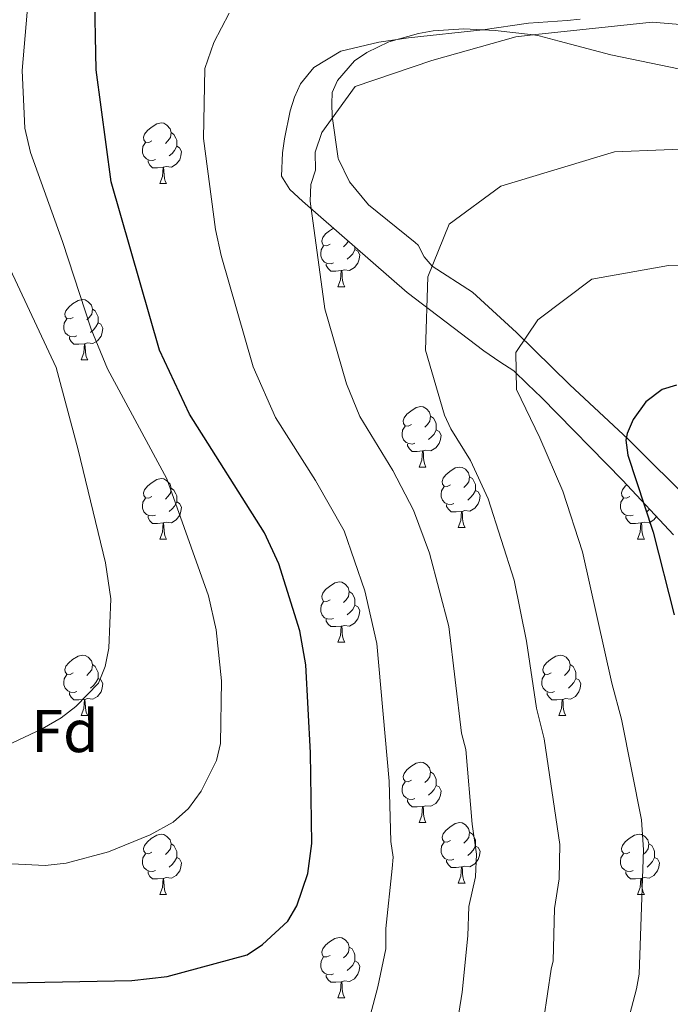
# Model space of a CAD drawing. Units: metres. Extents: x 640580 to 645096, y 4734097 to 4737159.
# Drawn here: x 641725 to 641833, y 4736288 to 4736452 of the extents above; entities that cross this region are included whole.
import ezdxf
from ezdxf.enums import TextEntityAlignment as Align

# ---------------------------------------------------------------- set-up
doc = ezdxf.new("R2010")
doc.units = ezdxf.units.M
doc.header["$MEASUREMENT"] = 0
for name, color, linetype, lineweight in [('Level 35', 92, 'Continuous', 0), ('Level 36', 92, 'Continuous', 0), ('Level 37', 92, 'Continuous', 0), ('Level 4', 36, 'Continuous', 30), ('Level 5', 36, 'Continuous', 0)]:
    doc.layers.add(name, color=color, linetype=linetype, lineweight=lineweight)
doc.styles.add('Arial', font='ARIAL.TTF', dxfattribs={"height": 0.2})

msp = doc.modelspace()

# ---------------------------------------------------------------- linework, layer by layer
at = {"layer": 'Level 35', "color": 92, "linetype": 'Continuous', "lineweight": 0, "ltscale": 0.5}
msp.add_polyline3d([(641817.98, 4736451.82, 669.45), (641815.82, 4736451.61, 669.93), (641809.42, 4736451.13, 669.93), (641801.85, 4736450.06, 669.81), (641789.48, 4736448.74, 668.99), (641784.54, 4736447.98, 668.67), (641778.25, 4736446.49, 668.49), (641773.77, 4736443.78, 668.49), (641771.56, 4736441.11, 668.49), (641770.58, 4736438.88, 668.13), (641769.85, 4736436.61, 667.22), (641768.89, 4736431.98, 665.02), (641768.55, 4736429.62, 664.31), (641768.38, 4736425.75, 664.18), (641769.8, 4736423.55, 664.18), (641771.87, 4736421.62, 664.18), (641789.24, 4736406.49, 664.18), (641802.01, 4736396.8, 664.18), (641804.67, 4736394.96, 662.75), (641806.95, 4736393.49, 662.75), (641809.25, 4736391.26, 662.75), (641811.54, 4736389.04, 661.31), (641824.99, 4736375.34, 657.3), (641833.46, 4736366.29, 655.06)], dxfattribs=at)
at = {"layer": 'Level 36', "color": 92, "linetype": 'Continuous', "lineweight": 0}
for p, q in [((641748.19, 4736424.57, 0.01), (641749.31, 4736424.57, 0.01)), ((641777.76, 4736407.43, 0.01), (641778.89, 4736407.43, 0.01)), ((641735.13, 4736395.29, 0.01), (641736.25, 4736395.29, 0.01)), ((641791.27, 4736377.52, 0.01), (641792.39, 4736377.52, 0.01)), ((641829.5, 4736370.52, 0.01), (641829.08, 4736370.15, 0.01)), ((641797.74, 4736367.48, 0.01), (641798.87, 4736367.48, 0.01)), ((641748.19, 4736365.58, 0.01), (641749.31, 4736365.58, 0.01)), ((641827.52, 4736365.58, 0.01), (641828.64, 4736365.58, 0.01)), ((641777.76, 4736348.44, 0.01), (641778.89, 4736348.44, 0.01)), ((641735.13, 4736336.3, 0.01), (641736.25, 4736336.3, 0.01)), ((641814.46, 4736336.3, 0.01), (641815.58, 4736336.3, 0.01)), ((641791.27, 4736318.53, 0.01), (641792.39, 4736318.53, 0.01)), ((641797.74, 4736308.49, 0.01), (641798.87, 4736308.49, 0.01)), ((641748.19, 4736306.59, 0.01), (641749.31, 4736306.59, 0.01)), ((641827.52, 4736306.59, 0.01), (641828.64, 4736306.59, 0.01)), ((641777.76, 4736289.44, 0.01), (641778.89, 4736289.44, 0.01))]:
    msp.add_line(p, q, dxfattribs=at)
for points in [[(641837.02, 4736371.15, 646.73), (641825.95, 4736382.15, 649.98), (641816.28, 4736391.13, 652.22), (641807.4, 4736399.83, 653.57), (641800.13, 4736406.52, 655.98), (641793.39, 4736410.83, 660.01), (641792.08, 4736412.4, 659.35), (641791.1, 4736414.33, 657.44), (641790.6, 4736414.77, 657.51), (641782.83, 4736421.01, 659.95), (641779.71, 4736424.85, 660.75), (641777.86, 4736428.59, 661.28), (641777.81, 4736428.72, 661.29), (641776.83, 4736435.74, 665.11), (641776.76, 4736437.75, 663.97), (641776.8, 4736439.68, 661.77), (641777.7, 4736441.62, 661.82), (641780.51, 4736444.89, 661.82), (641782.57, 4736446.31, 661.82), (641786.22, 4736448.05, 661.82), (641791.13, 4736449.43, 661.79), (641793.58, 4736449.89, 661.72), (641798.69, 4736450.22, 661.58), (641803.86, 4736449.94, 661.44), (641810.25, 4736449.22, 665.01), (641811.19, 4736449.07, 665.09), (641814.5, 4736448.16, 660.66), (641823.09, 4736445.88, 660.39), (641836.17, 4736443.2, 659.51)], [(641746.89, 4736431.63, 0.01), (641746.36, 4736431.36, 0.01), (641745.83, 4736431.42, 0.01), (641745.56, 4736431.79, 0.01), (641745.51, 4736432.22, 0.01), (641745.67, 4736432.74, 0.01), (641746.15, 4736433.33, 0.01), (641746.78, 4736433.86, 0.01), (641747.68, 4736434.44, 0.01), (641748.43, 4736434.6, 0.01), (641748.85, 4736434.55, 0.01), (641749.38, 4736434.24, 0.01), (641749.91, 4736433.65, 0.01), (641750.07, 4736433.01, 0.01), (641749.96, 4736432.16, 0.01), (641749.54, 4736431.63, 0.01), (641749.12, 4736431.2, 0.01)], [(641750.07, 4736433.01, 0.01), (641750.55, 4736432.7, 0.01), (641750.86, 4736432.06, 0.01), (641751.02, 4736431.74, 0.01), (641751.02, 4736431.16, 0.01), (641751.02, 4736430.73, 0.01), (641750.65, 4736430.04, 0.01), (641750.23, 4736429.56, 0.01), (641749.75, 4736429.14, 0.01)], [(641747.47, 4736428.55, 0.01), (641747.05, 4736428.39, 0.01), (641746.46, 4736428.45, 0.01), (641745.99, 4736428.66, 0.01), (641745.56, 4736429.08, 0.01), (641745.35, 4736429.67, 0.01), (641745.35, 4736430.09, 0.01), (641745.4, 4736430.68, 0.01), (641745.83, 4736431.36, 0.01)], [(641751.02, 4736430.73, 0.01), (641751.48, 4736430.48, 0.01), (641751.82, 4736429.86, 0.01), (641751.71, 4736429.14, 0.01), (641751.5, 4736428.5, 0.01), (641750.92, 4736427.76, 0.01), (641750.12, 4736427.28, 0.01), (641749.27, 4736427.38, 0.01), (641748.84, 4736427.26, 0.01)], [(641748.73, 4736427.26, 0.01), (641747.84, 4736427.17, 0.01), (641747, 4736427.17, 0.01), (641746.57, 4736427.6, 0.01), (641746.25, 4736428.08, 0.01), (641746.25, 4736428.39, 0.01)], [(641748.19, 4736424.57, 0.01), (641748.62, 4736425.73, 0.01), (641748.73, 4736427.26, 0.01), (641748.84, 4736427.26, 0.01), (641748.88, 4736426.67, 0.01), (641748.91, 4736425.98, 0.01), (641748.98, 4736425.37, 0.01), (641749.1, 4736424.97, 0.01), (641749.31, 4736424.57, 0.01)], [(641776.46, 4736414.49, 0.01), (641775.94, 4736414.22, 0.01), (641775.4, 4736414.28, 0.01), (641775.14, 4736414.65, 0.01), (641775.08, 4736415.07, 0.01), (641775.24, 4736415.59, 0.01), (641775.72, 4736416.19, 0.01), (641776.36, 4736416.72, 0.01), (641777.01, 4736417.14, 0.01)], [(641777.05, 4736411.41, 0.01), (641776.62, 4736411.25, 0.01), (641776.04, 4736411.31, 0.01), (641775.56, 4736411.52, 0.01), (641775.14, 4736411.94, 0.01), (641774.92, 4736412.53, 0.01), (641774.92, 4736412.95, 0.01), (641774.98, 4736413.53, 0.01), (641775.4, 4736414.22, 0.01)], [(641779.5, 4736414.97, 0.01), (641779.12, 4736414.49, 0.01), (641778.7, 4736414.06, 0.01)], [(641780.6, 4736414.02, 0.01), (641780.6, 4736414.01, 0.01), (641780.6, 4736413.59, 0.01), (641780.23, 4736412.9, 0.01), (641779.81, 4736412.42, 0.01), (641779.33, 4736412, 0.01)], [(641780.6, 4736413.59, 0.01), (641781.06, 4736413.34, 0.01), (641781.4, 4736412.72, 0.01), (641781.29, 4736412, 0.01), (641781.08, 4736411.36, 0.01), (641780.5, 4736410.62, 0.01), (641779.7, 4736410.14, 0.01), (641778.85, 4736410.24, 0.01), (641778.42, 4736410.11, 0.01)], [(641778.31, 4736410.11, 0.01), (641777.42, 4736410.03, 0.01), (641776.58, 4736410.03, 0.01), (641776.15, 4736410.46, 0.01), (641775.83, 4736410.93, 0.01), (641775.83, 4736411.25, 0.01)], [(641777.76, 4736407.43, 0.01), (641778.2, 4736408.59, 0.01), (641778.31, 4736410.11, 0.01), (641778.42, 4736410.11, 0.01), (641778.46, 4736409.53, 0.01), (641778.49, 4736408.84, 0.01), (641778.56, 4736408.23, 0.01), (641778.68, 4736407.83, 0.01), (641778.89, 4736407.43, 0.01)], [(641733.83, 4736402.35, 0.01), (641733.3, 4736402.08, 0.01), (641732.77, 4736402.14, 0.01), (641732.5, 4736402.51, 0.01), (641732.45, 4736402.93, 0.01), (641732.61, 4736403.45, 0.01), (641733.09, 4736404.05, 0.01), (641733.72, 4736404.58, 0.01), (641734.62, 4736405.16, 0.01), (641735.37, 4736405.32, 0.01), (641735.79, 4736405.27, 0.01), (641736.32, 4736404.95, 0.01), (641736.85, 4736404.37, 0.01), (641737.01, 4736403.73, 0.01), (641736.9, 4736402.88, 0.01), (641736.48, 4736402.35, 0.01), (641736.06, 4736401.92, 0.01)], [(641737.01, 4736403.73, 0.01), (641737.49, 4736403.41, 0.01), (641737.8, 4736402.77, 0.01), (641737.96, 4736402.45, 0.01), (641737.96, 4736401.87, 0.01), (641737.96, 4736401.45, 0.01), (641737.59, 4736400.76, 0.01), (641737.17, 4736400.28, 0.01), (641736.69, 4736399.86, 0.01)], [(641734.41, 4736399.27, 0.01), (641733.99, 4736399.11, 0.01), (641733.4, 4736399.17, 0.01), (641732.93, 4736399.38, 0.01), (641732.5, 4736399.8, 0.01), (641732.29, 4736400.39, 0.01), (641732.29, 4736400.81, 0.01), (641732.34, 4736401.39, 0.01), (641732.77, 4736402.08, 0.01)], [(641737.96, 4736401.45, 0.01), (641738.42, 4736401.2, 0.01), (641738.76, 4736400.58, 0.01), (641738.65, 4736399.86, 0.01), (641738.44, 4736399.22, 0.01), (641737.86, 4736398.48, 0.01), (641737.06, 4736398, 0.01), (641736.21, 4736398.1, 0.01), (641735.78, 4736397.97, 0.01)], [(641735.67, 4736397.97, 0.01), (641734.78, 4736397.89, 0.01), (641733.94, 4736397.89, 0.01), (641733.51, 4736398.32, 0.01), (641733.19, 4736398.79, 0.01), (641733.19, 4736399.11, 0.01)], [(641735.13, 4736395.29, 0.01), (641735.56, 4736396.45, 0.01), (641735.67, 4736397.97, 0.01), (641735.78, 4736397.97, 0.01), (641735.82, 4736397.39, 0.01), (641735.85, 4736396.7, 0.01), (641735.92, 4736396.09, 0.01), (641736.04, 4736395.69, 0.01), (641736.25, 4736395.29, 0.01)], [(641789.97, 4736384.58, 0.01), (641789.44, 4736384.31, 0.01), (641788.91, 4736384.37, 0.01), (641788.64, 4736384.74, 0.01), (641788.59, 4736385.16, 0.01), (641788.75, 4736385.68, 0.01), (641789.23, 4736386.28, 0.01), (641789.86, 4736386.81, 0.01), (641790.76, 4736387.39, 0.01), (641791.51, 4736387.55, 0.01), (641791.93, 4736387.5, 0.01), (641792.46, 4736387.18, 0.01), (641792.99, 4736386.6, 0.01), (641793.15, 4736385.96, 0.01), (641793.04, 4736385.11, 0.01), (641792.62, 4736384.58, 0.01), (641792.2, 4736384.15, 0.01)], [(641793.15, 4736385.96, 0.01), (641793.63, 4736385.64, 0.01), (641793.94, 4736385, 0.01), (641794.1, 4736384.68, 0.01), (641794.1, 4736384.1, 0.01), (641794.1, 4736383.68, 0.01), (641793.73, 4736382.99, 0.01), (641793.31, 4736382.51, 0.01), (641792.83, 4736382.09, 0.01)], [(641790.55, 4736381.5, 0.01), (641790.13, 4736381.34, 0.01), (641789.54, 4736381.4, 0.01), (641789.07, 4736381.61, 0.01), (641788.64, 4736382.03, 0.01), (641788.43, 4736382.62, 0.01), (641788.43, 4736383.04, 0.01), (641788.48, 4736383.62, 0.01), (641788.91, 4736384.31, 0.01)], [(641794.1, 4736383.68, 0.01), (641794.56, 4736383.43, 0.01), (641794.9, 4736382.81, 0.01), (641794.79, 4736382.09, 0.01), (641794.58, 4736381.45, 0.01), (641794, 4736380.71, 0.01), (641793.2, 4736380.23, 0.01), (641792.35, 4736380.33, 0.01), (641791.92, 4736380.2, 0.01)], [(641791.81, 4736380.2, 0.01), (641790.92, 4736380.12, 0.01), (641790.08, 4736380.12, 0.01), (641789.65, 4736380.55, 0.01), (641789.33, 4736381.02, 0.01), (641789.33, 4736381.34, 0.01)], [(641791.27, 4736377.52, 0.01), (641791.7, 4736378.68, 0.01), (641791.81, 4736380.2, 0.01), (641791.92, 4736380.2, 0.01), (641791.96, 4736379.62, 0.01), (641791.99, 4736378.93, 0.01), (641792.06, 4736378.32, 0.01), (641792.18, 4736377.92, 0.01), (641792.39, 4736377.52, 0.01)], [(641796.44, 4736374.54, 0.01), (641795.91, 4736374.28, 0.01), (641795.38, 4736374.33, 0.01), (641795.12, 4736374.7, 0.01), (641795.06, 4736375.13, 0.01), (641795.22, 4736375.65, 0.01), (641795.7, 4736376.24, 0.01), (641796.34, 4736376.77, 0.01), (641797.24, 4736377.36, 0.01), (641797.98, 4736377.52, 0.01), (641798.41, 4736377.46, 0.01), (641798.94, 4736377.15, 0.01), (641799.47, 4736376.56, 0.01), (641799.63, 4736375.92, 0.01), (641799.52, 4736375.07, 0.01), (641799.09, 4736374.54, 0.01), (641798.67, 4736374.12, 0.01)], [(641746.89, 4736372.64, 0.01), (641746.36, 4736372.37, 0.01), (641745.83, 4736372.43, 0.01), (641745.56, 4736372.8, 0.01), (641745.51, 4736373.22, 0.01), (641745.67, 4736373.74, 0.01), (641746.15, 4736374.34, 0.01), (641746.78, 4736374.87, 0.01), (641747.68, 4736375.45, 0.01), (641748.43, 4736375.61, 0.01), (641748.85, 4736375.56, 0.01), (641749.38, 4736375.24, 0.01), (641749.91, 4736374.66, 0.01), (641750.07, 4736374.02, 0.01), (641749.96, 4736373.17, 0.01), (641749.54, 4736372.64, 0.01), (641749.12, 4736372.21, 0.01)], [(641799.63, 4736375.92, 0.01), (641800.1, 4736375.61, 0.01), (641800.42, 4736374.97, 0.01), (641800.58, 4736374.65, 0.01), (641800.58, 4736374.07, 0.01), (641800.58, 4736373.64, 0.01), (641800.21, 4736372.95, 0.01), (641799.79, 4736372.47, 0.01), (641799.31, 4736372.05, 0.01)], [(641826.22, 4736372.64, 0.01), (641825.68, 4736372.37, 0.01), (641825.16, 4736372.43, 0.01), (641824.89, 4736372.8, 0.01), (641824.84, 4736373.22, 0.01), (641825, 4736373.74, 0.01), (641825.48, 4736374.34, 0.01), (641825.73, 4736374.55, 0.01)], [(641750.07, 4736374.02, 0.01), (641750.55, 4736373.7, 0.01), (641750.86, 4736373.06, 0.01), (641751.02, 4736372.74, 0.01), (641751.02, 4736372.16, 0.01), (641751.02, 4736371.74, 0.01), (641750.65, 4736371.05, 0.01), (641750.23, 4736370.57, 0.01), (641749.75, 4736370.15, 0.01)], [(641797.03, 4736371.46, 0.01), (641796.6, 4736371.3, 0.01), (641796.02, 4736371.36, 0.01), (641795.54, 4736371.57, 0.01), (641795.12, 4736372, 0.01), (641794.9, 4736372.58, 0.01), (641794.9, 4736373, 0.01), (641794.96, 4736373.59, 0.01), (641795.38, 4736374.28, 0.01)], [(641800.58, 4736373.64, 0.01), (641801.03, 4736373.39, 0.01), (641801.38, 4736372.78, 0.01), (641801.27, 4736372.05, 0.01), (641801.06, 4736371.41, 0.01), (641800.47, 4736370.67, 0.01), (641799.68, 4736370.19, 0.01), (641798.83, 4736370.3, 0.01), (641798.4, 4736370.17, 0.01)], [(641747.47, 4736369.56, 0.01), (641747.05, 4736369.4, 0.01), (641746.46, 4736369.46, 0.01), (641745.99, 4736369.67, 0.01), (641745.56, 4736370.09, 0.01), (641745.35, 4736370.68, 0.01), (641745.35, 4736371.1, 0.01), (641745.4, 4736371.68, 0.01), (641745.83, 4736372.37, 0.01)], [(641751.02, 4736371.74, 0.01), (641751.48, 4736371.49, 0.01), (641751.82, 4736370.87, 0.01), (641751.71, 4736370.15, 0.01), (641751.5, 4736369.51, 0.01), (641750.92, 4736368.77, 0.01), (641750.12, 4736368.29, 0.01), (641749.27, 4736368.39, 0.01), (641748.84, 4736368.26, 0.01)], [(641798.29, 4736370.17, 0.01), (641797.4, 4736370.08, 0.01), (641796.55, 4736370.08, 0.01), (641796.13, 4736370.51, 0.01), (641795.81, 4736370.99, 0.01), (641795.81, 4736371.3, 0.01)], [(641826.8, 4736369.56, 0.01), (641826.38, 4736369.4, 0.01), (641825.79, 4736369.46, 0.01), (641825.32, 4736369.67, 0.01), (641824.89, 4736370.09, 0.01), (641824.68, 4736370.68, 0.01), (641824.68, 4736371.1, 0.01), (641824.73, 4736371.68, 0.01), (641825.16, 4736372.37, 0.01)], [(641797.74, 4736367.48, 0.01), (641798.18, 4736368.64, 0.01), (641798.29, 4736370.17, 0.01), (641798.4, 4736370.17, 0.01), (641798.43, 4736369.58, 0.01), (641798.47, 4736368.9, 0.01), (641798.54, 4736368.28, 0.01), (641798.65, 4736367.88, 0.01), (641798.87, 4736367.48, 0.01)], [(641748.73, 4736368.26, 0.01), (641747.84, 4736368.18, 0.01), (641747, 4736368.18, 0.01), (641746.57, 4736368.61, 0.01), (641746.25, 4736369.08, 0.01), (641746.25, 4736369.4, 0.01)], [(641748.19, 4736365.58, 0.01), (641748.62, 4736366.74, 0.01), (641748.73, 4736368.26, 0.01), (641748.84, 4736368.26, 0.01), (641748.88, 4736367.68, 0.01), (641748.91, 4736366.99, 0.01), (641748.98, 4736366.38, 0.01), (641749.1, 4736365.98, 0.01), (641749.31, 4736365.58, 0.01)], [(641828.06, 4736368.26, 0.01), (641827.17, 4736368.18, 0.01), (641826.32, 4736368.18, 0.01), (641825.9, 4736368.61, 0.01), (641825.58, 4736369.08, 0.01), (641825.58, 4736369.4, 0.01)], [(641827.52, 4736365.58, 0.01), (641827.95, 4736366.74, 0.01), (641828.06, 4736368.26, 0.01), (641828.17, 4736368.26, 0.01), (641828.2, 4736367.68, 0.01), (641828.24, 4736366.99, 0.01), (641828.31, 4736366.38, 0.01), (641828.42, 4736365.98, 0.01), (641828.64, 4736365.58, 0.01)], [(641830.65, 4736369.29, 0.01), (641830.24, 4736368.77, 0.01), (641829.45, 4736368.29, 0.01), (641828.6, 4736368.39, 0.01), (641828.17, 4736368.26, 0.01)], [(641776.46, 4736355.5, 0.01), (641775.94, 4736355.23, 0.01), (641775.4, 4736355.28, 0.01), (641775.14, 4736355.66, 0.01), (641775.08, 4736356.08, 0.01), (641775.24, 4736356.6, 0.01), (641775.72, 4736357.2, 0.01), (641776.36, 4736357.72, 0.01), (641777.26, 4736358.31, 0.01), (641778, 4736358.47, 0.01), (641778.43, 4736358.42, 0.01), (641778.96, 4736358.1, 0.01), (641779.49, 4736357.52, 0.01), (641779.65, 4736356.88, 0.01), (641779.54, 4736356.02, 0.01), (641779.12, 4736355.5, 0.01), (641778.7, 4736355.07, 0.01)], [(641779.65, 4736356.88, 0.01), (641780.12, 4736356.56, 0.01), (641780.44, 4736355.92, 0.01), (641780.6, 4736355.6, 0.01), (641780.6, 4736355.02, 0.01), (641780.6, 4736354.6, 0.01), (641780.23, 4736353.9, 0.01), (641779.81, 4736353.42, 0.01), (641779.33, 4736353, 0.01)], [(641777.05, 4736352.42, 0.01), (641776.62, 4736352.26, 0.01), (641776.04, 4736352.32, 0.01), (641775.56, 4736352.52, 0.01), (641775.14, 4736352.95, 0.01), (641774.92, 4736353.54, 0.01), (641774.92, 4736353.96, 0.01), (641774.98, 4736354.54, 0.01), (641775.4, 4736355.23, 0.01)], [(641780.6, 4736354.6, 0.01), (641781.06, 4736354.34, 0.01), (641781.4, 4736353.73, 0.01), (641781.29, 4736353, 0.01), (641781.08, 4736352.36, 0.01), (641780.5, 4736351.62, 0.01), (641779.7, 4736351.14, 0.01), (641778.85, 4736351.25, 0.01), (641778.42, 4736351.12, 0.01)], [(641778.31, 4736351.12, 0.01), (641777.42, 4736351.04, 0.01), (641776.58, 4736351.04, 0.01), (641776.15, 4736351.46, 0.01), (641775.83, 4736351.94, 0.01), (641775.83, 4736352.26, 0.01)], [(641777.76, 4736348.44, 0.01), (641778.2, 4736349.6, 0.01), (641778.31, 4736351.12, 0.01), (641778.42, 4736351.12, 0.01), (641778.46, 4736350.54, 0.01), (641778.49, 4736349.85, 0.01), (641778.56, 4736349.24, 0.01), (641778.68, 4736348.84, 0.01), (641778.89, 4736348.44, 0.01)], [(641733.83, 4736343.36, 0.01), (641733.3, 4736343.09, 0.01), (641732.77, 4736343.14, 0.01), (641732.5, 4736343.52, 0.01), (641732.45, 4736343.94, 0.01), (641732.61, 4736344.46, 0.01), (641733.09, 4736345.06, 0.01), (641733.72, 4736345.58, 0.01), (641734.62, 4736346.17, 0.01), (641735.37, 4736346.33, 0.01), (641735.79, 4736346.28, 0.01), (641736.32, 4736345.96, 0.01), (641736.85, 4736345.38, 0.01), (641737.01, 4736344.74, 0.01), (641736.9, 4736343.88, 0.01), (641736.48, 4736343.36, 0.01), (641736.06, 4736342.93, 0.01)], [(641813.16, 4736343.36, 0.01), (641812.63, 4736343.09, 0.01), (641812.1, 4736343.14, 0.01), (641811.83, 4736343.52, 0.01), (641811.78, 4736343.94, 0.01), (641811.94, 4736344.46, 0.01), (641812.42, 4736345.06, 0.01), (641813.05, 4736345.58, 0.01), (641813.95, 4736346.17, 0.01), (641814.7, 4736346.33, 0.01), (641815.12, 4736346.28, 0.01), (641815.65, 4736345.96, 0.01), (641816.18, 4736345.38, 0.01), (641816.34, 4736344.74, 0.01), (641816.23, 4736343.88, 0.01), (641815.81, 4736343.36, 0.01), (641815.39, 4736342.93, 0.01)], [(641737.01, 4736344.74, 0.01), (641737.49, 4736344.42, 0.01), (641737.8, 4736343.78, 0.01), (641737.96, 4736343.46, 0.01), (641737.96, 4736342.88, 0.01), (641737.96, 4736342.46, 0.01), (641737.59, 4736341.76, 0.01), (641737.17, 4736341.28, 0.01), (641736.69, 4736340.86, 0.01)], [(641816.34, 4736344.74, 0.01), (641816.82, 4736344.42, 0.01), (641817.13, 4736343.78, 0.01), (641817.29, 4736343.46, 0.01), (641817.29, 4736342.88, 0.01), (641817.29, 4736342.46, 0.01), (641816.92, 4736341.76, 0.01), (641816.5, 4736341.28, 0.01), (641816.02, 4736340.86, 0.01)], [(641734.41, 4736340.28, 0.01), (641733.99, 4736340.12, 0.01), (641733.4, 4736340.18, 0.01), (641732.93, 4736340.38, 0.01), (641732.5, 4736340.81, 0.01), (641732.29, 4736341.4, 0.01), (641732.29, 4736341.82, 0.01), (641732.34, 4736342.4, 0.01), (641732.77, 4736343.09, 0.01)], [(641737.96, 4736342.46, 0.01), (641738.42, 4736342.2, 0.01), (641738.76, 4736341.59, 0.01), (641738.65, 4736340.86, 0.01), (641738.44, 4736340.22, 0.01), (641737.86, 4736339.48, 0.01), (641737.06, 4736339, 0.01), (641736.21, 4736339.11, 0.01), (641735.78, 4736338.98, 0.01)], [(641813.74, 4736340.28, 0.01), (641813.32, 4736340.12, 0.01), (641812.73, 4736340.18, 0.01), (641812.26, 4736340.38, 0.01), (641811.83, 4736340.81, 0.01), (641811.62, 4736341.4, 0.01), (641811.62, 4736341.82, 0.01), (641811.67, 4736342.4, 0.01), (641812.1, 4736343.09, 0.01)], [(641817.29, 4736342.46, 0.01), (641817.75, 4736342.2, 0.01), (641818.09, 4736341.59, 0.01), (641817.98, 4736340.86, 0.01), (641817.77, 4736340.22, 0.01), (641817.19, 4736339.48, 0.01), (641816.39, 4736339, 0.01), (641815.54, 4736339.11, 0.01), (641815.11, 4736338.98, 0.01)], [(641735.67, 4736338.98, 0.01), (641734.78, 4736338.9, 0.01), (641733.94, 4736338.9, 0.01), (641733.51, 4736339.32, 0.01), (641733.19, 4736339.8, 0.01), (641733.19, 4736340.12, 0.01)], [(641815, 4736338.98, 0.01), (641814.11, 4736338.9, 0.01), (641813.27, 4736338.9, 0.01), (641812.84, 4736339.32, 0.01), (641812.52, 4736339.8, 0.01), (641812.52, 4736340.12, 0.01)], [(641735.13, 4736336.3, 0.01), (641735.56, 4736337.46, 0.01), (641735.67, 4736338.98, 0.01), (641735.78, 4736338.98, 0.01), (641735.82, 4736338.4, 0.01), (641735.85, 4736337.71, 0.01), (641735.92, 4736337.1, 0.01), (641736.04, 4736336.7, 0.01), (641736.25, 4736336.3, 0.01)], [(641814.46, 4736336.3, 0.01), (641814.89, 4736337.46, 0.01), (641815, 4736338.98, 0.01), (641815.11, 4736338.98, 0.01), (641815.15, 4736338.4, 0.01), (641815.18, 4736337.71, 0.01), (641815.25, 4736337.1, 0.01), (641815.37, 4736336.7, 0.01), (641815.58, 4736336.3, 0.01)], [(641789.97, 4736325.59, 0.01), (641789.44, 4736325.32, 0.01), (641788.91, 4736325.38, 0.01), (641788.64, 4736325.75, 0.01), (641788.59, 4736326.17, 0.01), (641788.75, 4736326.69, 0.01), (641789.23, 4736327.29, 0.01), (641789.86, 4736327.82, 0.01), (641790.76, 4736328.4, 0.01), (641791.51, 4736328.56, 0.01), (641791.93, 4736328.51, 0.01), (641792.46, 4736328.19, 0.01), (641792.99, 4736327.61, 0.01), (641793.15, 4736326.97, 0.01), (641793.04, 4736326.12, 0.01), (641792.62, 4736325.59, 0.01), (641792.2, 4736325.16, 0.01)], [(641793.15, 4736326.97, 0.01), (641793.63, 4736326.65, 0.01), (641793.94, 4736326.01, 0.01), (641794.1, 4736325.69, 0.01), (641794.1, 4736325.11, 0.01), (641794.1, 4736324.69, 0.01), (641793.73, 4736324, 0.01), (641793.31, 4736323.52, 0.01), (641792.83, 4736323.1, 0.01)], [(641790.55, 4736322.51, 0.01), (641790.13, 4736322.35, 0.01), (641789.54, 4736322.41, 0.01), (641789.07, 4736322.62, 0.01), (641788.64, 4736323.04, 0.01), (641788.43, 4736323.63, 0.01), (641788.43, 4736324.05, 0.01), (641788.48, 4736324.63, 0.01), (641788.91, 4736325.32, 0.01)], [(641794.1, 4736324.69, 0.01), (641794.56, 4736324.44, 0.01), (641794.9, 4736323.82, 0.01), (641794.79, 4736323.1, 0.01), (641794.58, 4736322.46, 0.01), (641794, 4736321.72, 0.01), (641793.2, 4736321.24, 0.01), (641792.35, 4736321.34, 0.01), (641791.92, 4736321.21, 0.01)], [(641791.81, 4736321.21, 0.01), (641790.92, 4736321.13, 0.01), (641790.08, 4736321.13, 0.01), (641789.65, 4736321.56, 0.01), (641789.33, 4736322.03, 0.01), (641789.33, 4736322.35, 0.01)], [(641791.27, 4736318.53, 0.01), (641791.7, 4736319.69, 0.01), (641791.81, 4736321.21, 0.01), (641791.92, 4736321.21, 0.01), (641791.96, 4736320.63, 0.01), (641791.99, 4736319.94, 0.01), (641792.06, 4736319.33, 0.01), (641792.18, 4736318.93, 0.01), (641792.39, 4736318.53, 0.01)], [(641796.44, 4736315.55, 0.01), (641795.91, 4736315.29, 0.01), (641795.38, 4736315.34, 0.01), (641795.12, 4736315.71, 0.01), (641795.06, 4736316.14, 0.01), (641795.22, 4736316.66, 0.01), (641795.7, 4736317.25, 0.01), (641796.34, 4736317.78, 0.01), (641797.24, 4736318.37, 0.01), (641797.98, 4736318.53, 0.01), (641798.41, 4736318.47, 0.01), (641798.94, 4736318.16, 0.01), (641799.47, 4736317.57, 0.01), (641799.63, 4736316.93, 0.01), (641799.52, 4736316.08, 0.01), (641799.09, 4736315.55, 0.01), (641798.67, 4736315.13, 0.01)], [(641746.89, 4736313.65, 0.01), (641746.36, 4736313.38, 0.01), (641745.83, 4736313.44, 0.01), (641745.56, 4736313.81, 0.01), (641745.51, 4736314.23, 0.01), (641745.67, 4736314.75, 0.01), (641746.15, 4736315.35, 0.01), (641746.78, 4736315.88, 0.01), (641747.68, 4736316.46, 0.01), (641748.43, 4736316.62, 0.01), (641748.85, 4736316.57, 0.01), (641749.38, 4736316.25, 0.01), (641749.91, 4736315.67, 0.01), (641750.07, 4736315.03, 0.01), (641749.96, 4736314.18, 0.01), (641749.54, 4736313.65, 0.01), (641749.12, 4736313.22, 0.01)], [(641799.63, 4736316.93, 0.01), (641800.1, 4736316.62, 0.01), (641800.42, 4736315.98, 0.01), (641800.58, 4736315.66, 0.01), (641800.58, 4736315.08, 0.01), (641800.58, 4736314.65, 0.01), (641800.21, 4736313.96, 0.01), (641799.79, 4736313.48, 0.01), (641799.31, 4736313.06, 0.01)], [(641826.22, 4736313.65, 0.01), (641825.68, 4736313.38, 0.01), (641825.16, 4736313.44, 0.01), (641824.89, 4736313.81, 0.01), (641824.84, 4736314.23, 0.01), (641825, 4736314.75, 0.01), (641825.48, 4736315.35, 0.01), (641826.11, 4736315.88, 0.01), (641827.01, 4736316.46, 0.01), (641827.76, 4736316.62, 0.01), (641828.18, 4736316.57, 0.01), (641828.71, 4736316.25, 0.01), (641829.24, 4736315.67, 0.01), (641829.4, 4736315.03, 0.01), (641829.29, 4736314.18, 0.01), (641828.86, 4736313.65, 0.01), (641828.44, 4736313.22, 0.01)], [(641750.07, 4736315.03, 0.01), (641750.55, 4736314.71, 0.01), (641750.86, 4736314.07, 0.01), (641751.02, 4736313.75, 0.01), (641751.02, 4736313.17, 0.01), (641751.02, 4736312.75, 0.01), (641750.65, 4736312.06, 0.01), (641750.23, 4736311.58, 0.01), (641749.75, 4736311.16, 0.01)], [(641797.03, 4736312.47, 0.01), (641796.6, 4736312.31, 0.01), (641796.02, 4736312.37, 0.01), (641795.54, 4736312.58, 0.01), (641795.12, 4736313.01, 0.01), (641794.9, 4736313.59, 0.01), (641794.9, 4736314.01, 0.01), (641794.96, 4736314.6, 0.01), (641795.38, 4736315.29, 0.01)], [(641800.58, 4736314.65, 0.01), (641801.03, 4736314.4, 0.01), (641801.38, 4736313.79, 0.01), (641801.27, 4736313.06, 0.01), (641801.06, 4736312.42, 0.01), (641800.47, 4736311.68, 0.01), (641799.68, 4736311.2, 0.01), (641798.83, 4736311.31, 0.01), (641798.4, 4736311.18, 0.01)], [(641829.4, 4736315.03, 0.01), (641829.88, 4736314.71, 0.01), (641830.19, 4736314.07, 0.01), (641830.35, 4736313.75, 0.01), (641830.35, 4736313.17, 0.01), (641830.35, 4736312.75, 0.01), (641829.98, 4736312.06, 0.01), (641829.56, 4736311.58, 0.01), (641829.08, 4736311.16, 0.01)], [(641747.47, 4736310.57, 0.01), (641747.05, 4736310.41, 0.01), (641746.46, 4736310.47, 0.01), (641745.99, 4736310.68, 0.01), (641745.56, 4736311.1, 0.01), (641745.35, 4736311.69, 0.01), (641745.35, 4736312.11, 0.01), (641745.4, 4736312.69, 0.01), (641745.83, 4736313.38, 0.01)], [(641751.02, 4736312.75, 0.01), (641751.48, 4736312.5, 0.01), (641751.82, 4736311.88, 0.01), (641751.71, 4736311.16, 0.01), (641751.5, 4736310.52, 0.01), (641750.92, 4736309.78, 0.01), (641750.12, 4736309.3, 0.01), (641749.27, 4736309.4, 0.01), (641748.84, 4736309.27, 0.01)], [(641826.8, 4736310.57, 0.01), (641826.38, 4736310.41, 0.01), (641825.79, 4736310.47, 0.01), (641825.32, 4736310.68, 0.01), (641824.89, 4736311.1, 0.01), (641824.68, 4736311.69, 0.01), (641824.68, 4736312.11, 0.01), (641824.73, 4736312.69, 0.01), (641825.16, 4736313.38, 0.01)], [(641830.35, 4736312.75, 0.01), (641830.8, 4736312.5, 0.01), (641831.15, 4736311.88, 0.01), (641831.04, 4736311.16, 0.01), (641830.83, 4736310.52, 0.01), (641830.24, 4736309.78, 0.01), (641829.45, 4736309.3, 0.01), (641828.6, 4736309.4, 0.01), (641828.17, 4736309.27, 0.01)], [(641798.29, 4736311.18, 0.01), (641797.4, 4736311.09, 0.01), (641796.55, 4736311.09, 0.01), (641796.13, 4736311.52, 0.01), (641795.81, 4736312, 0.01), (641795.81, 4736312.31, 0.01)], [(641797.74, 4736308.49, 0.01), (641798.18, 4736309.65, 0.01), (641798.29, 4736311.18, 0.01), (641798.4, 4736311.18, 0.01), (641798.43, 4736310.59, 0.01), (641798.47, 4736309.91, 0.01), (641798.54, 4736309.29, 0.01), (641798.65, 4736308.89, 0.01), (641798.87, 4736308.49, 0.01)], [(641748.73, 4736309.27, 0.01), (641747.84, 4736309.19, 0.01), (641747, 4736309.19, 0.01), (641746.57, 4736309.62, 0.01), (641746.25, 4736310.09, 0.01), (641746.25, 4736310.41, 0.01)], [(641748.19, 4736306.59, 0.01), (641748.62, 4736307.75, 0.01), (641748.73, 4736309.27, 0.01), (641748.84, 4736309.27, 0.01), (641748.88, 4736308.69, 0.01), (641748.91, 4736308, 0.01), (641748.98, 4736307.39, 0.01), (641749.1, 4736306.99, 0.01), (641749.31, 4736306.59, 0.01)], [(641828.06, 4736309.27, 0.01), (641827.17, 4736309.19, 0.01), (641826.32, 4736309.19, 0.01), (641825.9, 4736309.62, 0.01), (641825.58, 4736310.09, 0.01), (641825.58, 4736310.41, 0.01)], [(641827.52, 4736306.59, 0.01), (641827.95, 4736307.75, 0.01), (641828.06, 4736309.27, 0.01), (641828.17, 4736309.27, 0.01), (641828.2, 4736308.69, 0.01), (641828.24, 4736308, 0.01), (641828.31, 4736307.39, 0.01), (641828.42, 4736306.99, 0.01), (641828.64, 4736306.59, 0.01)], [(641776.46, 4736296.5, 0.01), (641775.94, 4736296.24, 0.01), (641775.4, 4736296.29, 0.01), (641775.14, 4736296.66, 0.01), (641775.08, 4736297.09, 0.01), (641775.24, 4736297.61, 0.01), (641775.72, 4736298.2, 0.01), (641776.36, 4736298.73, 0.01), (641777.26, 4736299.32, 0.01), (641778, 4736299.48, 0.01), (641778.43, 4736299.42, 0.01), (641778.96, 4736299.11, 0.01), (641779.49, 4736298.52, 0.01), (641779.65, 4736297.88, 0.01), (641779.54, 4736297.03, 0.01), (641779.12, 4736296.5, 0.01), (641778.7, 4736296.08, 0.01)], [(641779.65, 4736297.88, 0.01), (641780.12, 4736297.57, 0.01), (641780.44, 4736296.93, 0.01), (641780.6, 4736296.61, 0.01), (641780.6, 4736296.03, 0.01), (641780.6, 4736295.6, 0.01), (641780.23, 4736294.91, 0.01), (641779.81, 4736294.43, 0.01), (641779.33, 4736294.01, 0.01)], [(641777.05, 4736293.42, 0.01), (641776.62, 4736293.26, 0.01), (641776.04, 4736293.32, 0.01), (641775.56, 4736293.53, 0.01), (641775.14, 4736293.96, 0.01), (641774.92, 4736294.54, 0.01), (641774.92, 4736294.96, 0.01), (641774.98, 4736295.55, 0.01), (641775.4, 4736296.24, 0.01)], [(641780.6, 4736295.6, 0.01), (641781.06, 4736295.35, 0.01), (641781.4, 4736294.74, 0.01), (641781.29, 4736294.01, 0.01), (641781.08, 4736293.37, 0.01), (641780.5, 4736292.63, 0.01), (641779.7, 4736292.15, 0.01), (641778.85, 4736292.26, 0.01), (641778.42, 4736292.13, 0.01)], [(641778.31, 4736292.13, 0.01), (641777.42, 4736292.04, 0.01), (641776.58, 4736292.04, 0.01), (641776.15, 4736292.47, 0.01), (641775.83, 4736292.95, 0.01), (641775.83, 4736293.26, 0.01)], [(641777.76, 4736289.44, 0.01), (641778.2, 4736290.6, 0.01), (641778.31, 4736292.13, 0.01), (641778.42, 4736292.13, 0.01), (641778.46, 4736291.54, 0.01), (641778.49, 4736290.86, 0.01), (641778.56, 4736290.24, 0.01), (641778.68, 4736289.84, 0.01), (641778.89, 4736289.44, 0.01)]]:
    msp.add_polyline3d(points, dxfattribs=at)
at = {"layer": 'Level 4', "color": 36, "linetype": 'Continuous', "lineweight": 30}
for points in [[(641691.6, 4736291.32, 675.01), (641743.53, 4736292.33, 675.01), (641749.41, 4736292.98, 675.01), (641762.71, 4736296.58, 675.01), (641765.24, 4736298.32, 675.01), (641769.43, 4736302.21, 675.01), (641770.93, 4736304.7, 675.01), (641772.77, 4736310.08, 675.01), (641773.42, 4736315.04, 675.01), (641773.21, 4736330.09, 675.01), (641772.44, 4736344.68, 675.01), (641771.47, 4736350.36, 675.01), (641767.96, 4736361.47, 675.01), (641765.57, 4736366.6, 675.01), (641753.13, 4736386.3, 675.01), (641748.17, 4736396.88, 675.01), (641740.12, 4736424.81, 675.01), (641737.64, 4736443.43, 675.01), (641737.38, 4736457.43, 675.01)], [(641833.99, 4736391.1, 650.01), (641831.61, 4736390.36, 650.01), (641828.87, 4736388.31, 650.01), (641826.77, 4736385.4, 650.01), (641825.76, 4736383.06, 650.01), (641825.56, 4736381.96, 650.01), (641825.89, 4736379.47, 650.01), (641830.09, 4736366.74, 650.01), (641833.57, 4736353, 650.01)]]:
    msp.add_polyline3d(points, dxfattribs=at)
at = {"layer": 'Level 5', "color": 36, "linetype": 'Continuous', "lineweight": 0}
for points in [[(641723.61, 4736311.71, 680.01), (641729.19, 4736311.43, 680.01), (641732.64, 4736311.83, 680.01), (641739.67, 4736313.7, 680.01), (641746.6, 4736316.49, 680.01), (641750.41, 4736318.6, 680.01), (641752.99, 4736320.88, 680.01), (641755.05, 4736323.76, 680.01), (641757.63, 4736328.85, 680.01), (641758.26, 4736331.67, 680.01), (641758.44, 4736342.06, 680.01), (641757.55, 4736350.5, 680.01), (641756.3, 4736356.16, 680.01), (641749.34, 4736375.56, 680.01), (641739.54, 4736393.82, 680.01), (641736.78, 4736400.38, 680.01), (641732.02, 4736414.95, 680.01), (641726.75, 4736429.71, 680.01), (641725.78, 4736433.75, 680.01), (641725.37, 4736443.32, 680.01), (641726.18, 4736452.96, 680.01)], [(641782.14, 4736282.7, 670.01), (641784.41, 4736291.31, 670.01), (641785.7, 4736297.62, 670.01), (641785.71, 4736300.95, 670.01), (641786.78, 4736310.93, 670.01), (641786.95, 4736312.78, 670.01), (641786.57, 4736315.41, 670.01), (641786.29, 4736325.38, 670.01), (641784.24, 4736348.24, 670.01), (641782.22, 4736357, 670.01), (641778.78, 4736366.94, 670.01), (641774.03, 4736375.29, 670.01), (641767.43, 4736385.73, 670.01), (641763.69, 4736394.12, 670.01), (641758.36, 4736412.62, 670.01), (641757.45, 4736416.93, 670.01), (641755.44, 4736432.02, 670.01), (641755.68, 4736443.61, 670.01), (641757.16, 4736447.94, 670.01), (641759.74, 4736452.82, 670.01)], [(641797.07, 4736282.03, 665.01), (641798.41, 4736290.43, 665.01), (641799.31, 4736299.73, 665.01), (641799.48, 4736304.63, 665.01), (641800.58, 4736309.51, 665.01), (641800.8, 4736313.29, 665.01), (641800.05, 4736318.25, 665.01), (641799.02, 4736330.64, 665.01), (641798.26, 4736333.38, 665.01), (641796.16, 4736351.04, 665.01), (641792.98, 4736363.22, 665.01), (641790.34, 4736370.39, 665.01), (641786.91, 4736376.96, 665.01), (641781.38, 4736385.89, 665.01), (641779.21, 4736391.35, 665.01), (641775.62, 4736403.79, 665.01), (641773.17, 4736421.62, 665.01), (641773.25, 4736424.4, 665.01), (641774.03, 4736426.78, 665.01), (641773.98, 4736429.78, 665.01), (641775.09, 4736433.03, 665.01), (641780.63, 4736440.65, 665.01), (641793.35, 4736444.97, 665.01), (641807.3, 4736448.91, 665.01), (641810.63, 4736449.26, 665.01), (641829.94, 4736451.33, 665.01), (641846.46, 4736449.94, 665.01)], [(641810.73, 4736277.86, 660.01), (641813.18, 4736294.21, 660.01), (641813.52, 4736295.58, 660.01), (641813.71, 4736304.29, 660.01), (641814.49, 4736309.23, 660.01), (641814.63, 4736314.91, 660.01), (641812.03, 4736332.42, 660.01), (641810.76, 4736337.53, 660.01), (641809.07, 4736348.64, 660.01), (641807.01, 4736358.73, 660.01), (641802.72, 4736372.27, 660.01), (641799.79, 4736378.62, 660.01), (641796.5, 4736383.84, 660.01), (641795.45, 4736386.12, 660.01), (641792.33, 4736396.88, 660.01), (641792.68, 4736409.09, 660.01), (641796.25, 4736417.8, 660.01), (641804.81, 4736424.13, 660.01), (641823.69, 4736429.79, 660.01), (641840.17, 4736430.46, 660.01)], [(641715.64, 4736426.63, 685.01), (641731.01, 4736394.02, 685.01), (641734.67, 4736380.4, 685.01), (641739.19, 4736361.63, 685.01), (641740.09, 4736355.63, 685.01), (641739.71, 4736347.49, 685.01), (641739.13, 4736344.41, 685.01), (641738, 4736341.68, 685.01), (641734.28, 4736337.8, 685.01), (641731.84, 4736335.92, 685.01), (641728.67, 4736334.08, 685.01), (641721.77, 4736330.81, 685.01)], [(641828.16, 4736319.02, 655.01), (641824.86, 4736335.69, 655.01), (641823.25, 4736341.67, 655.01), (641818.37, 4736363.46, 655.01), (641815.09, 4736373.5, 655.01), (641811.3, 4736382.36, 655.01), (641807.41, 4736390.36, 655.01), (641807.32, 4736396.54, 655.01), (641810.94, 4736401.96, 655.01), (641819.9, 4736408.7, 655.01), (641832.65, 4736410.96, 655.01), (641856.57, 4736410.52, 655.01)], [(641823.42, 4736276, 655.01), (641827.31, 4736290.96, 655.01), (641827.78, 4736293.37, 655.01), (641828.52, 4736314.03, 655.01), (641828.16, 4736319.02, 655.01)]]:
    msp.add_polyline3d(points, dxfattribs=at)

# ---------------------------------------------------------------- texts
at = {"layer": 'Level 37', "color": 92, "linetype": 'Continuous', "lineweight": 0, "style": 'Arial'}
msp.add_text('Fd', height=7, dxfattribs=at).set_placement((641732.45, 4736333.72, 684.72), align=Align.MIDDLE_CENTER)

doc.saveas('drawing.dxf')
